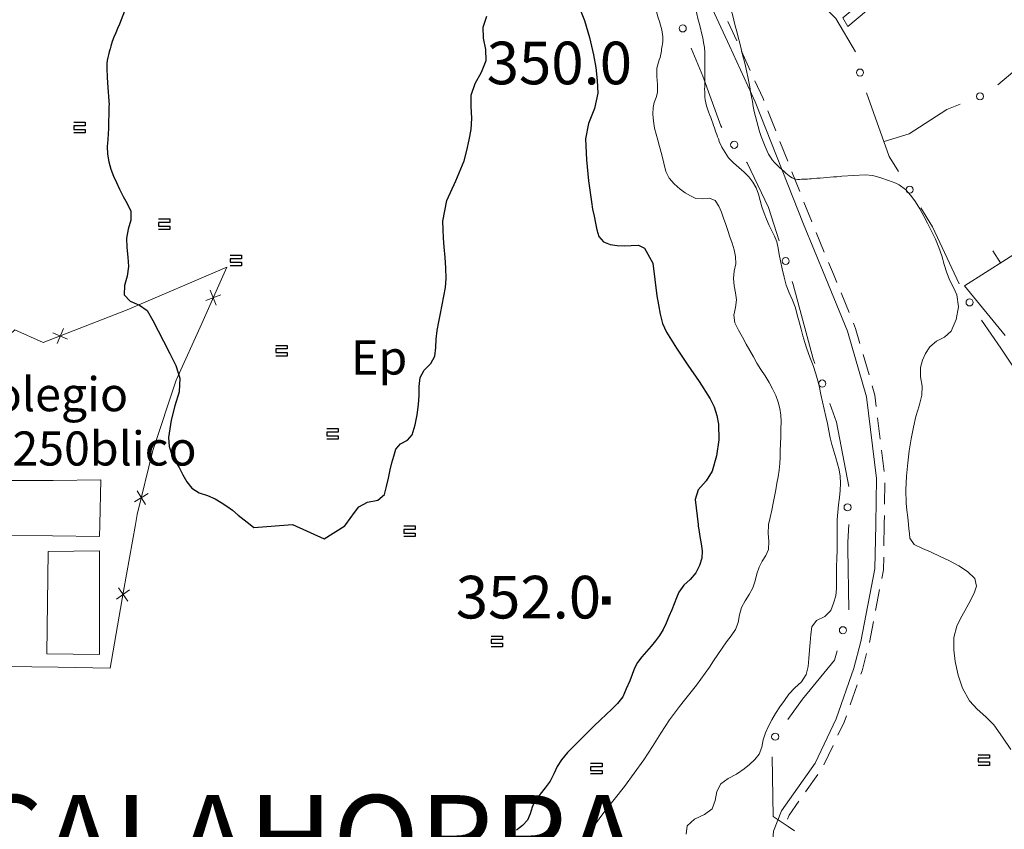
# Model space of a CAD drawing. Extents: x 580774 to 587697, y 682841 to 687550.
# Drawn here: x 585205 to 585551, y 684893 to 685178 of the extents above; entities that cross this region are included whole.
import ezdxf
from ezdxf.enums import TextEntityAlignment as Align

# ---------------------------------------------------------------- set-up
doc = ezdxf.new("R2010")
doc.units = 0
doc.header["$MEASUREMENT"] = 0
for name, color, linetype in [('Nivel 12', 7, 'Continuous'), ('Nivel 14', 7, 'Continuous'), ('Nivel 15', 7, 'Continuous'), ('Nivel 19', 7, 'Continuous'), ('Nivel 6', 7, 'Continuous'), ('Nivel 60', 7, 'Continuous'), ('Nivel 7', 7, 'Continuous'), ('Nivel 8', 7, 'Continuous')]:
    doc.layers.add(name, color=color, linetype=linetype)
doc.styles.add('Style-font002', font='font002.shx')
doc.styles.add('Style-font003', font='font003.shx')

# ---------------------------------------------------------------- blocks, each defined once
blk = doc.blocks.new('PUALT')
at = {"layer": 'Nivel 6', "color": 7, "linetype": 'Continuous', "lineweight": 0}
blk.add_solid([(-1, -1), (1, -1), (-1, 1), (1, 1)], dxfattribs=at)

msp = doc.modelspace()

# ---------------------------------------------------------------- linework, layer by layer
at = {"layer": 'Nivel 14', "color": 7, "linetype": 'Continuous', "lineweight": 0, "flags": 128}
for points in [[(585193.75, 685015.5), (585216.75, 685015.5), (585233.5, 685015.75), (585233.11, 685000)], [(585233.11, 685000), (585233, 684995.75), (585200, 684996.25), (585193.25, 684996.25), (585193.35, 685000)]]:
    msp.add_lwpolyline(points, dxfattribs=at)
msp.add_lwpolyline([(585215, 684990.5), (585233, 684990.75), (585233, 684954.25), (585214.5, 684954.5)], close=True, dxfattribs=at)
at = {"layer": 'Nivel 19', "color": 13, "linetype": 'Continuous', "lineweight": 0}
msp.add_line((585549.87, 685092.02), (585547.19, 685096.24), dxfattribs=at)
at = {"layer": 'Nivel 19', "color": 211, "linetype": 'Continuous', "lineweight": 0}
for p, q in [((585272, 685082.47), (585274.04, 685077.19)), ((585275.66, 685080.85), (585270.38, 685078.81)), ((585218.09, 685063.74), (585220.36, 685068.92)), ((585216.63, 685067.47), (585221.81, 685065.19)), ((585250.12, 685010.91), (585245.28, 685007.97)), ((585246.23, 685011.86), (585249.17, 685007.02)), ((585243.62, 684977), (585238.99, 684973.75)), ((585239.68, 684977.69), (585242.93, 684973.06))]:
    msp.add_line(p, q, dxfattribs=at)
at = {"layer": 'Nivel 19', "color": 240, "linetype": 'Continuous', "lineweight": 13, "flags": 128}
msp.add_lwpolyline([(585496.25, 685175.25), (585494.5, 685178.25), (585500.75, 685183.5), (585502.75, 685180.75)], close=True, dxfattribs=at)
at = {"layer": 'Nivel 19', "color": 13, "linetype": 'Continuous', "lineweight": 0, "flags": 128}
msp.add_lwpolyline([(585566.75, 685102.75), (585537.25, 685084), (585551.5, 685066.5)], dxfattribs=at)
at = {"layer": 'Nivel 19', "color": 211, "linetype": 'Continuous', "lineweight": 0, "flags": 128}
for points in [[(585142.5, 685012.5), (585200, 685065.5), (585203.25, 685068.5), (585213.25, 685064), (585242.75, 685075.5), (585277.75, 685090.5), (585269, 685070.75), (585260, 685050.75), (585251.75, 685026), (585246.25, 685003.5), (585245.63, 685000)], [(585245.63, 685000), (585241.5, 684976.5), (585236.75, 684949.5), (585218.5, 684949.75), (585200, 684950), (585164.75, 684950.5), (585147.5, 685000)]]:
    msp.add_lwpolyline(points, dxfattribs=at)
at = {"layer": 'Nivel 6', "color": 30, "linetype": 'Continuous', "lineweight": 30}
msp.add_line((585300.85, 685000), (585312, 684995), dxfattribs=at)
at = {"layer": 'Nivel 6', "color": 30, "linetype": 'Continuous', "lineweight": 30, "flags": 128}
for points in [[(585401.25, 685183.25), (585403.56, 685177.32), (585405.37, 685171.36), (585406.75, 685165.25), (585407.54, 685160.74), (585408.08, 685156.22), (585408.25, 685151.75), (585407.09, 685146.41), (585405.05, 685141.11), (585404, 685135.75), (585404.3, 685128.36), (585404.98, 685120.92), (585406, 685113.5), (585406.44, 685110.99), (585406.94, 685108.49), (585407.5, 685106), (585407.96, 685103.63), (585408.68, 685101.36), (585410.25, 685099.5), (585412.62, 685098.48), (585415.05, 685098.2), (585417.5, 685098), (585420.01, 685098.12), (585422.54, 685098.32), (585424.75, 685097.25), (585427.64, 685091.89), (585428.38, 685086.21), (585429, 685080.5), (585429.59, 685077.23), (585430.15, 685073.96), (585431, 685070.75), (585432.4, 685067.69), (585434.16, 685064.83), (585436, 685062), (585439.88, 685056.11)], [(585319.62, 685000), (585321.16, 685002.08), (585322.71, 685004.17), (585324.25, 685006.25), (585327.24, 685007.83), (585330.9, 685008.58), (585333.25, 685010.5), (585334.01, 685013.4), (585334.61, 685016.33), (585335.25, 685019.25), (585335.88, 685021.68), (585336.53, 685024.1), (585337.25, 685026.5), (585338.89, 685028.33), (585341.3, 685029.66), (585343, 685031.5), (585344.03, 685035.04), (585344.73, 685038.63), (585345.25, 685042.25), (585345.43, 685045.42), (585345.46, 685048.6), (585345.75, 685051.75), (585347.24, 685054.36), (585349.53, 685056.64), (585351, 685059.25), (585351.29, 685062.24), (585351.42, 685065.26), (585351.75, 685068.25), (585352.33, 685071.25), (585352.93, 685074.25), (585353.5, 685077.25), (585354.14, 685080.32), (585354.75, 685083.4), (585355, 685086.5), (585354.85, 685090.25), (585354.54, 685094), (585354.25, 685097.75), (585354.05, 685100.75), (585353.87, 685103.75), (585353.75, 685106.75), (585355.19, 685113.98), (585358.4, 685120.93), (585361.25, 685128), (585362.19, 685131.64), (585363.03, 685135.31), (585363.75, 685139), (585363.95, 685142.99), (585363.68, 685147.02), (585363.75, 685151), (585365.16, 685155.17), (585367.38, 685159.16), (585369, 685163.25), (585368.91, 685167.1), (585368.08, 685171.07), (585368, 685175), (585369.25, 685178.84)], [(585236.11, 685137.84), (585236.1, 685137.66), (585235.9, 685135.33), (585235.75, 685133), (585235.83, 685130.31), (585236.25, 685127.64), (585237, 685125), (585237.93, 685122.6), (585238.95, 685120.29), (585240, 685118), (585241.36, 685115.44), (585242.81, 685112.92), (585244, 685110.25), (585244.06, 685107.12), (585243.1, 685103.95), (585242.5, 685100.75), (585242.69, 685097.42), (585243.02, 685094.08), (585243.25, 685090.75), (585242.74, 685087.4), (585241.82, 685084.06), (585241.75, 685080.75), (585243.8, 685078.54), (585247.13, 685077.21), (585249.75, 685075.25), (585251.73, 685071.73), (585253.65, 685068.15), (585255.5, 685064.5), (585257.74, 685060.22), (585259.84, 685055.93), (585261.25, 685051.5), (585261.04, 685046.64), (585259.54, 685041.71), (585258.25, 685036.75), (585257.74, 685033.67), (585257.34, 685030.56), (585257.5, 685027.5), (585258.34, 685024.91), (585259.62, 685022.45), (585261, 685020), (585262.3, 685017.45), (585263.69, 685014.98), (585265.5, 685012.75), (585268.08, 685011.16), (585270.98, 685010.2), (585273.75, 685009), (585275.79, 685007.72), (585277.81, 685006.42), (585279.75, 685005), (585281.83, 685003.33), (585283.92, 685001.67), (585286, 685000)], [(585439.88, 685056.11), (585443.88, 685050.3), (585447.75, 685044.25), (585449.17, 685041.35), (585450.14, 685038.32), (585450.75, 685035.25), (585450.88, 685029.77), (585449.98, 685024.2), (585448.5, 685018.75), (585446.34, 685015.36), (585443.6, 685012.23), (585442.5, 685008.75), (585442.85, 685005.83), (585443.19, 685002.92), (585443.54, 685000)], [(585286, 685000), (585287.25, 684999), (585300.85, 685000)], [(585312, 684995), (585319.25, 684999.5), (585319.62, 685000)], [(585443.54, 685000), (585443.61, 684999.42), (585443.68, 684998.83), (585443.75, 684998.25), (585444.14, 684995.74), (585444.61, 684993.25), (585445, 684990.75), (585444.86, 684988.12), (585444.01, 684985.54), (585442.75, 684983), (585440.77, 684980.62), (585438.48, 684978.61), (585436.75, 684976.25), (585435.91, 684974.17), (585435.09, 684972.08), (585434.25, 684970), (585433.3, 684967.65), (585432.33, 684965.3), (585431.25, 684963), (585429.98, 684960.98), (585428.51, 684959.1), (585427, 684957.25), (585425.4, 684955.35), (585423.75, 684953.48), (585422.25, 684951.5), (585421.19, 684949.41), (585420.37, 684947.19), (585419.5, 684945), (585418.3, 684942.18), (585417.02, 684939.41), (585415.25, 684937), (585413.26, 684935.07), (585411.25, 684933.16), (585409.25, 684931.25), (585406.92, 684929), (585404.58, 684926.75), (585402.25, 684924.5), (585399.91, 684922.17), (585397.65, 684919.76), (585395.5, 684917.25), (585394, 684914.85), (585392.81, 684912.26), (585391.5, 684909.75), (585389.8, 684907.39), (585387.96, 684905.1), (585386.25, 684902.75), (585385.23, 684900.56), (585384.46, 684898.22), (585383.5, 684896), (585381.77, 684894.11), (585379.68, 684892.47)]]:
    msp.add_lwpolyline(points, dxfattribs=at)
at = {"layer": 'Nivel 6', "color": 30, "linetype": 'Continuous', "lineweight": 0, "flags": 128}
for points in [[(585468.31, 685000), (585468.87, 685002.5), (585469.44, 685005), (585470, 685007.5), (585470.47, 685009.82), (585470.87, 685012.16), (585471.25, 685014.5), (585471.66, 685016.83), (585472.02, 685019.16), (585472.25, 685021.5), (585472.35, 685023.75), (585472.43, 685026), (585472.5, 685028.25), (585472.59, 685030.92), (585472.67, 685033.58), (585472.75, 685036.25), (585472.68, 685038.52), (585472.34, 685040.77), (585471.75, 685043), (585470.84, 685045.44), (585469.75, 685047.76), (585468.5, 685050), (585467.08, 685052.25), (585465.63, 685054.48), (585464.25, 685056.75), (585462.99, 685059), (585461.75, 685061.25), (585460.5, 685063.5), (585459.13, 685065.95), (585457.78, 685068.42), (585456.5, 685071), (585456.16, 685073.61), (585456.7, 685076.31), (585457, 685079), (585456.69, 685081.5), (585456.28, 685084), (585456, 685086.5), (585456.25, 685089.08), (585456.76, 685091.67), (585456.75, 685094.25), (585456.18, 685096.62), (585455.5, 685098.94), (585454.75, 685101.25), (585454.02, 685103.43), (585453.27, 685105.59), (585452.5, 685107.75), (585451.73, 685109.92), (585450.8, 685112.02), (585449.5, 685114), (585447.52, 685114.82), (585445.06, 685114.56), (585442.75, 685114.75), (585440.85, 685115.65), (585439.01, 685116.69), (585437.25, 685118), (585435.16, 685119.87), (585433.39, 685121.89), (585432.25, 685124.25), (585431.48, 685127.17), (585430.75, 685130.09), (585430, 685133), (585429.42, 685135.17), (585428.83, 685137.33), (585428.25, 685139.5), (585427.81, 685141.89), (585427.67, 685144.34), (585427.75, 685146.75), (585428.15, 685148.51), (585428.8, 685150.24), (585429.25, 685152), (585429.28, 685154.82), (585429.05, 685157.68), (585429, 685160.5), (585429.84, 685163.44), (585430.22, 685164.35)], [(585492.5, 685000), (585492.5, 685001.75), (585492.65, 685004.34), (585492.96, 685006.92), (585493.25, 685009.5), (585493.46, 685012), (585493.6, 685014.5), (585493.5, 685017), (585493.13, 685019.19), (585492.59, 685021.35), (585492, 685023.5), (585491.32, 685025.83), (585490.62, 685028.15), (585490, 685030.5), (585489.48, 685033), (585489.01, 685035.5), (585488.5, 685038), (585487.92, 685040.58), (585487.34, 685043.17), (585486.75, 685045.75), (585486.19, 685048.17), (585485.61, 685050.59), (585485, 685053), (585484, 685055.94), (585482.81, 685058.83), (585481.75, 685061.75), (585481.07, 685064.08), (585480.4, 685066.41), (585479.75, 685068.75), (585479.08, 685071.25), (585478.42, 685073.75), (585477.75, 685076.25), (585476.74, 685078.94), (585475.52, 685081.56), (585474.5, 685084.25), (585473.77, 685087.07), (585473.12, 685089.91), (585472.5, 685092.75), (585472.1, 685095), (585471.75, 685097.27), (585471.25, 685099.5), (585470.45, 685101.46), (585469.44, 685103.34), (585468.5, 685105.25), (585467.64, 685107.41), (585466.81, 685109.58), (585466, 685111.75), (585465.33, 685113.99), (585464.76, 685116.27), (585464, 685118.5), (585462.83, 685120.5), (585461.35, 685122.29), (585459.75, 685124), (585457.91, 685125.66), (585455.97, 685127.22), (585454.25, 685129), (585453.01, 685130.83), (585451.95, 685132.76), (585451, 685134.75), (585450.94, 685134.88)], [(585493.48, 685122.47), (585494.08, 685122.51), (585498.17, 685122.76), (585502.25, 685123), (585505.04, 685122.74), (585507.77, 685121.93), (585510.5, 685121), (585511.79, 685120.59), (585513.04, 685120.12), (585514.25, 685119.5), (585516.5, 685117.81), (585518.39, 685115.78), (585520, 685113.5), (585521.5, 685111.03), (585522.91, 685108.54), (585524.25, 685106), (585525.65, 685103.19), (585527, 685100.37), (585528.25, 685097.5), (585529.27, 685094.53), (585530.11, 685091.5), (585531, 685088.5), (585532.1, 685085.89)], [(585532.1, 685085.89), (585533.38, 685083.33), (585534.5, 685080.75), (585535.11, 685076.56), (585534.36, 685072.17), (585532.5, 685068), (585530.21, 685065.91), (585527.36, 685064.48), (585525, 685062.5), (585523.57, 685060.2), (585522.43, 685057.79), (585521.75, 685055.25), (585521.81, 685051.99), (585522.3, 685048.72), (585522.25, 685045.5), (585521.28, 685041.75), (585520.17, 685038.02), (585519.25, 685034.25), (585518.48, 685030.1), (585517.79, 685025.94), (585517.25, 685021.75), (585516.79, 685017), (585516.55, 685012.24), (585516.75, 685007.5), (585517.01, 685005), (585517.26, 685002.5), (585517.52, 685000)], [(585454.14, 684910.61), (585457.03, 684912.19), (585459.75, 684914), (585461.67, 684915.58), (585463.49, 684917.27), (585465, 684919.25), (585465.94, 684921.7), (585466.48, 684924.27), (585467.25, 684926.75), (585468.33, 684929.04), (585469.47, 684931.3), (585470.75, 684933.5), (585472.28, 684935.8), (585473.88, 684938.04), (585475.5, 684940.25), (585477.62, 684942.5), (585479.86, 684944.66), (585481.5, 684947.25), (585482.2, 684950.05), (585482.5, 684952.9), (585482.75, 684955.75), (585483, 684958.5), (585483.19, 684961.26), (585483.5, 684964), (585485.2, 684966.17), (585488.09, 684967.67), (585490.25, 684969.75), (585491.22, 684972.28), (585491.95, 684974.86), (585492.25, 684977.5), (585492.25, 684980.08), (585492.23, 684982.67), (585492.25, 684985.25), (585492.35, 684988.08), (585492.45, 684990.92), (585492.5, 684993.75), (585492.5, 685000)], [(585468.44, 684994.06), (585468.13, 684996.93), (585468.25, 684999.75), (585468.27, 684999.83), (585468.29, 684999.92), (585468.31, 685000)], [(585517.52, 685000), (585517.68, 684998.42), (585517.84, 684996.83), (585518, 684995.25), (585519.49, 684992.95), (585522.44, 684991.53), (585525.5, 684990.25), (585528.73, 684988.7), (585532.01, 684987.27), (585535.25, 684985.5), (585538.29, 684983.44), (585540.83, 684980.99), (585541.5, 684978.25), (585540.79, 684976.25), (585539.8, 684974.24), (585538.75, 684972.25), (585537.32, 684969.59), (585535.86, 684966.96), (585534.5, 684964.25), (585533.44, 684960.21), (585533.43, 684955.95), (585534, 684951.75), (585535.01, 684947), (585536.58, 684942.38), (585539, 684938), (585541.74, 684934.97), (585544.76, 684932.36), (585547.5, 684929.5), (585550.59, 684925.23), (585553.51, 684920.84)], [(585403.5, 684889.25), (585410.41, 684898.64), (585417.63, 684907.83), (585424.5, 684917.25), (585427.49, 684921.92), (585430.42, 684926.63), (585433.5, 684931.25), (585435.21, 684933.61), (585436.97, 684935.94), (585438.75, 684938.25), (585440.17, 684940), (585441.6, 684941.74), (585443, 684943.5), (585444.54, 684945.56), (585446.03, 684947.64), (585447.5, 684949.75), (585449.01, 684951.99), (585450.5, 684954.25), (585452, 684956.5), (585453.57, 684958.67), (585455.2, 684960.81), (585456.75, 684963), (585457.68, 684965.47), (585458.08, 684968.17), (585458.75, 684970.75), (585460.05, 684973.09), (585461.51, 684975.38), (585462.75, 684977.75), (585463.56, 684980.14), (585464.24, 684982.6), (585465, 684985), (585466.06, 684987.08), (585467.31, 684989.1), (585468.25, 684991.25), (585468.44, 684994.06)], [(585439.31, 684891.08), (585439.75, 684894), (585442.33, 684896.29), (585445.76, 684897.91), (585448.5, 684900), (585449.5, 684902.86), (585450.08, 684906.09), (585451.5, 684908.75), (585454.14, 684910.61)]]:
    msp.add_lwpolyline(points, dxfattribs=at)
at = {"layer": 'Nivel 6', "color": 30, "linetype": 'Continuous', "lineweight": 30}
msp.add_open_spline([(585239.07, 685206.99), (585239.7, 685205.98), (585240.34, 685204.98), (585240.97, 685203.98), (585242.2, 685202.02), (585243.4, 685200.04), (585244.13, 685197.81), (585244.8, 685195.75), (585244.34, 685193.5), (585244, 685191.39), (585243.42, 685187.79), (585242.79, 685184.19), (585241.76, 685180.66), (585240.52, 685176.4), (585238.28, 685172.61), (585237.02, 685168.32), (585236.23, 685165.64), (585235.43, 685162.93), (585235.57, 685160.18), (585235.69, 685157.92), (585235.83, 685155.65), (585235.97, 685153.39), (585236.1, 685151.29), (585236.42, 685149.2), (585236.36, 685147.1), (585236.28, 685144.01), (585236.19, 685140.92), (585236.11, 685137.84)], degree=3, knots=[0, 0, 0, 0, 0.049624, 0.049624, 0.049624, 0.146255, 0.146255, 0.146255, 0.235722, 0.235722, 0.235722, 0.388586, 0.388586, 0.388586, 0.572851, 0.572851, 0.572851, 0.688156, 0.688156, 0.688156, 0.782922, 0.782922, 0.782922, 0.870814, 0.870814, 0.870814, 1, 1, 1, 1], dxfattribs=at)
at = {"layer": 'Nivel 6', "color": 30, "linetype": 'Continuous', "lineweight": 0}
for points, knots in [([(585413.42, 685209.13), (585414.85, 685207.8), (585416.28, 685206.47), (585417.72, 685205.14), (585419.84, 685203.17), (585421.75, 685200.85), (585422.86, 685198.16), (585424.51, 685194.16), (585425.79, 685190.1), (585427.12, 685186.02), (585428.24, 685182.59), (585429.33, 685179.23), (585430.31, 685175.71), (585430.93, 685173.53), (585431.4, 685171.26), (585431.02, 685169.06), (585430.75, 685167.49), (585430.48, 685165.92), (585430.22, 685164.35)], [0, 0, 0, 0, 0.118089, 0.118089, 0.118089, 0.292775, 0.292775, 0.292775, 0.551793, 0.551793, 0.551793, 0.769124, 0.769124, 0.769124, 0.903801, 0.903801, 0.903801, 1, 1, 1, 1]), ([(585431.87, 685209.35), (585432.94, 685207.57), (585434.01, 685205.78), (585435.08, 685204), (585436.78, 685201.16), (585437.98, 685198.03), (585438.98, 685194.85), (585440.56, 685189.85), (585441.82, 685184.82), (585443.06, 685179.73), (585444.17, 685175.2), (585445.62, 685170.73), (585445.9, 685166.09), (585446.08, 685163.04), (585445.87, 685159.99), (585445.9, 685156.95), (585445.92, 685154.45), (585445.69, 685151.95), (585446.08, 685149.46), (585446.53, 685146.56), (585447.77, 685143.9), (585448.74, 685141.15), (585449.47, 685139.06), (585450.21, 685136.97), (585450.94, 685134.88)], [0, 0, 0, 0, 0.080198, 0.080198, 0.080198, 0.208024, 0.208024, 0.208024, 0.409484, 0.409484, 0.409484, 0.588517, 0.588517, 0.588517, 0.706084, 0.706084, 0.706084, 0.802298, 0.802298, 0.802298, 0.914511, 0.914511, 0.914511, 1, 1, 1, 1]), ([(585443.67, 685209.5), (585444.62, 685207.1), (585445.57, 685204.71), (585446.51, 685202.32), (585448.08, 685198.37), (585450.91, 685194.98), (585452.27, 685190.95), (585453.98, 685185.86), (585455.3, 685180.68), (585456.62, 685175.5), (585458.01, 685170.06), (585459.38, 685164.63), (585460.67, 685159.17), (585461.74, 685154.6), (585462.35, 685149.93), (585463.31, 685145.33), (585464.31, 685140.52), (585465.76, 685135.91), (585467.82, 685131.33), (585469.15, 685128.38), (585471.33, 685126.25), (585473.89, 685124.05), (585475.33, 685122.8), (585476.77, 685121.42), (585478.55, 685121.42), (585480.42, 685121.42), (585482.29, 685121.56), (585484.15, 685121.71), (585487.26, 685121.97), (585490.37, 685122.22), (585493.48, 685122.47)], [0, 0, 0, 0, 0.068992, 0.068992, 0.068992, 0.182833, 0.182833, 0.182833, 0.326237, 0.326237, 0.326237, 0.476482, 0.476482, 0.476482, 0.602424, 0.602424, 0.602424, 0.733759, 0.733759, 0.733759, 0.818472, 0.818472, 0.818472, 0.866284, 0.866284, 0.866284, 0.916373, 0.916373, 0.916373, 1, 1, 1, 1])]:
    msp.add_open_spline(points, degree=3, knots=knots, dxfattribs=at)
at = {"layer": 'Nivel 60', "color": 7, "linetype": 'Continuous', "lineweight": 30}
for p, q in [((585224, 685141.5), (585228, 685141.5)), ((585228, 685141.5), (585228, 685140.25)), ((585228, 685140.25), (585224, 685140.25)), ((585224, 685140.25), (585224, 685139)), ((585224, 685139), (585228, 685139)), ((585228, 685137.75), (585224, 685137.75)), ((585228, 685139), (585228, 685137.75)), ((585253.75, 685107.5), (585257.75, 685107.5)), ((585257.75, 685106.25), (585253.75, 685106.25)), ((585253.75, 685106.25), (585253.75, 685105)), ((585257.75, 685107.5), (585257.75, 685106.25)), ((585253.75, 685105), (585257.75, 685105)), ((585257.75, 685103.75), (585253.75, 685103.75)), ((585257.75, 685105), (585257.75, 685103.75)), ((585279, 685094.75), (585283, 685094.75)), ((585283, 685093.5), (585279, 685093.5)), ((585279, 685093.5), (585279, 685092.25)), ((585279, 685092.25), (585283, 685092.25)), ((585283, 685094.75), (585283, 685093.5)), ((585283, 685092.25), (585283, 685091)), ((585283, 685091), (585279, 685091)), ((585295, 685063), (585299, 685063)), ((585299, 685061.75), (585295, 685061.75)), ((585295, 685061.75), (585295, 685060.5)), ((585299, 685063), (585299, 685061.75)), ((585295, 685060.5), (585299, 685060.5)), ((585299, 685059.25), (585295, 685059.25)), ((585299, 685060.5), (585299, 685059.25)), ((585313, 685033.75), (585317, 685033.75)), ((585317, 685033.75), (585317, 685032.5)), ((585317, 685032.5), (585313, 685032.5)), ((585313, 685032.5), (585313, 685031.25)), ((585313, 685031.25), (585317, 685031.25)), ((585317, 685030), (585313, 685030)), ((585317, 685031.25), (585317, 685030)), ((585340, 684999.5), (585344, 684999.5)), ((585344, 684999.5), (585344, 684998.25)), ((585344, 684998.25), (585340, 684998.25)), ((585340, 684998.25), (585340, 684997)), ((585340, 684997), (585344, 684997)), ((585344, 684995.75), (585340, 684995.75)), ((585344, 684997), (585344, 684995.75)), ((585370.75, 684960.75), (585374.75, 684960.75)), ((585374.75, 684960.75), (585374.75, 684959.5)), ((585374.75, 684959.5), (585370.75, 684959.5)), ((585370.75, 684959.5), (585370.75, 684958.25)), ((585370.75, 684958.25), (585374.75, 684958.25)), ((585374.75, 684958.25), (585374.75, 684957)), ((585374.75, 684957), (585370.75, 684957)), ((585542, 684919), (585546, 684919)), ((585546, 684919), (585546, 684917.75)), ((585405.75, 684916), (585409.75, 684916)), ((585409.75, 684916), (585409.75, 684914.75)), ((585546, 684917.75), (585542, 684917.75)), ((585542, 684917.75), (585542, 684916.5)), ((585542, 684916.5), (585546, 684916.5)), ((585546, 684916.5), (585546, 684915.25)), ((585409.75, 684914.75), (585405.75, 684914.75)), ((585405.75, 684914.75), (585405.75, 684913.5)), ((585405.75, 684913.5), (585409.75, 684913.5)), ((585409.75, 684912.25), (585405.75, 684912.25)), ((585409.75, 684913.5), (585409.75, 684912.25)), ((585546, 684915.25), (585542, 684915.25))]:
    msp.add_line(p, q, dxfattribs=at)
at = {"layer": 'Nivel 7', "color": 141, "linetype": 'Continuous', "lineweight": 0, "flags": 128}
for points in [[(585480.51, 685189.74), (585483, 685187.25), (585492, 685178), (585498.94, 685166.34)], [(585548.93, 685154.64), (585556.5, 685161), (585566.75, 685174), (585569.44, 685176.33)], [(585441.07, 685167.64), (585445.25, 685157.75), (585451.5, 685140.25), (585451.89, 685139.7)], [(585502.82, 685151.89), (585510.75, 685129.5), (585514.03, 685124.18)], [(585509, 685134.75), (585517.75, 685137.5), (585531, 685146), (585535.73, 685147.87)], [(585460.59, 685127.48), (585460.75, 685127.25), (585468.25, 685111.5), (585472.04, 685099.82)], [(585521.89, 685111.41), (585526, 685104.75), (585535.31, 685084.62)], [(585476.66, 685085.55), (585477, 685084.5), (585484, 685058.25), (585484.6, 685056.63)], [(585543.25, 685071.94), (585550, 685062), (585560.01, 685047.06)], [(585489.82, 685042.57), (585492.25, 685036), (585496.54, 685013.41)], [(585496.52, 685000), (585496.25, 684993.75), (585496.25, 684991.5), (585496.5, 684970.01)], [(585492.43, 684955.57), (585491.5, 684952.25), (585480.25, 684938.5), (585475.08, 684931.4)], [(585469.6, 684918.22), (585470, 684897.25), (585475.25, 684893.75), (585477.49, 684892.21)]]:
    msp.add_lwpolyline(points, dxfattribs=at)
at = {"layer": 'Nivel 7', "color": 141, "linetype": 'Continuous', "lineweight": 0}
for centre in [(585438.14, 685174.55), (585500.49, 685159.01), (585542.7, 685150.64), (585456.24, 685133.59), (585517.96, 685117.8), (585474.35, 685092.69), (585539.03, 685078.14), (585487.21, 685049.6), (585496.11, 685006.03), (585494.47, 684962.79), (585470.66, 684925.34)]:
    msp.add_circle(centre, 1.25, dxfattribs=at)
at = {"layer": 'Nivel 8', "color": 7, "linetype": 'Continuous', "lineweight": 0}
for p, q in [((585453.97, 685176.98), (585457.11, 685170.17)), ((585458.77, 685166.53), (585461.88, 685159.71)), ((585468.09, 685145.51), (585470.85, 685138.53)), ((585472.32, 685134.81), (585475.08, 685127.84)), ((585476.55, 685124.12), (585479.31, 685117.14)), ((585485.07, 685102.76), (585487.93, 685095.82)), ((585493.82, 685081.49), (585496.66, 685074.54)), ((585501.57, 685059.86), (585503.66, 685052.66)), ((585506.69, 685037.51), (585507.59, 685030.07)), ((585508.07, 685026.1), (585508.97, 685018.65)), ((585509.23, 685014.67), (585509.11, 685007.17)), ((585509, 684999.98), (585508.88, 684992.48)), ((585507.39, 684977.11), (585505.96, 684969.75)), ((585505.2, 684965.82), (585503.77, 684958.46)), ((585499.46, 684943.58), (585497, 684936.5)), ((585490.99, 684922.23), (585487.76, 684915.46)), ((585485.62, 684912.1), (585481.31, 684905.96))]:
    msp.add_line(p, q, dxfattribs=at)
at = {"layer": 'Nivel 8', "color": 7, "linetype": 'Continuous', "lineweight": 0, "flags": 128}
for points in [[(585438.96, 685209.44), (585441.82, 685199.54), (585445.6, 685187.95), (585454.64, 685168.37), (585463.62, 685148.66), (585480.61, 685105.69), (585488.36, 685086.93), (585496.08, 685068.01), (585502.78, 685044.95), (585506.25, 685016.17), (585506, 685000.26), (585506, 685000)], [(585463.54, 685156.07), (585466.38, 685149.84), (585466.62, 685149.23)], [(585480.78, 685113.42), (585483.39, 685106.81), (585483.54, 685106.45)], [(585489.46, 685092.13), (585491.14, 685088.07), (585492.31, 685085.19)], [(585498.17, 685070.84), (585498.92, 685068.99), (585500.45, 685063.7)], [(585504.78, 685048.82), (585505.72, 685045.55), (585506.22, 685041.48)], [(585509.05, 685003.17), (585509, 685000.24), (585509, 685000)], [(585506, 685000.02), (585505.75, 684984.41), (585500.79, 684958.83), (585498.31, 684949.44), (585492.11, 684931.57), (585484.7, 684916.01), (585472.92, 684899.22), (585470.02, 684892.1), (585468.29, 684870.53), (585455.17, 684851.83), (585443.58, 684843.69), (585408.52, 684813.63), (585394.26, 684801.13), (585381.04, 684789.66), (585356.05, 684769.91), (585346.53, 684761.9), (585331.76, 684749.38), (585325.74, 684743.86)], [(585508.82, 684988.48), (585508.75, 684984.09), (585508.15, 684981.04)], [(585502.77, 684954.58), (585501.19, 684948.56), (585500.77, 684947.36)], [(585495.68, 684932.72), (585494.89, 684930.43), (585492.71, 684925.84)], [(585479.02, 684902.68), (585475.58, 684897.78), (585475.01, 684896.38)]]:
    msp.add_lwpolyline(points, dxfattribs=at)

# ---------------------------------------------------------------- block references
at = {"layer": 'Nivel 6', "color": 7, "linetype": 'Continuous', "lineweight": 0, "xscale": 1.5, "yscale": 1.5, "zscale": 1.5}
msp.add_blockref('PUALT', (585411.29, 684973.27), dxfattribs=at)

# ---------------------------------------------------------------- texts
at = {"layer": 'Nivel 12', "color": 7, "linetype": 'Continuous', "lineweight": 0, "style": 'Style-font002'}
for s, p in [('Colegio', (585214.23, 685039.84)), ('P%%250blico', (585214.52, 685020.74))]:
    msp.add_text(s, height=12, dxfattribs=at).set_placement(p, align=Align.CENTER)
at = {"layer": 'Nivel 12', "color": 7, "linetype": 'Continuous', "lineweight": 0, "style": 'Style-font003'}
msp.add_text('CALAHORRA', height=30, dxfattribs=at).set_placement((585304.78, 684889.81), align=Align.MIDDLE_CENTER)
at = {"layer": 'Nivel 15', "color": 7, "linetype": 'Continuous', "lineweight": 0, "style": 'Style-font002'}
msp.add_text('Ep', height=12, dxfattribs=at).set_placement((585331.39, 685058.75), align=Align.MIDDLE_CENTER)
at = {"layer": 'Nivel 6', "color": 7, "linetype": 'Continuous', "lineweight": 0, "style": 'Style-font002'}
for s, p in [(' 350.0', (585392.46, 685162.38)), (' 352.0', (585381.59, 684974.44))]:
    msp.add_text(s, height=15, dxfattribs=at).set_placement(p, align=Align.MIDDLE_CENTER)

doc.saveas('drawing.dxf')
